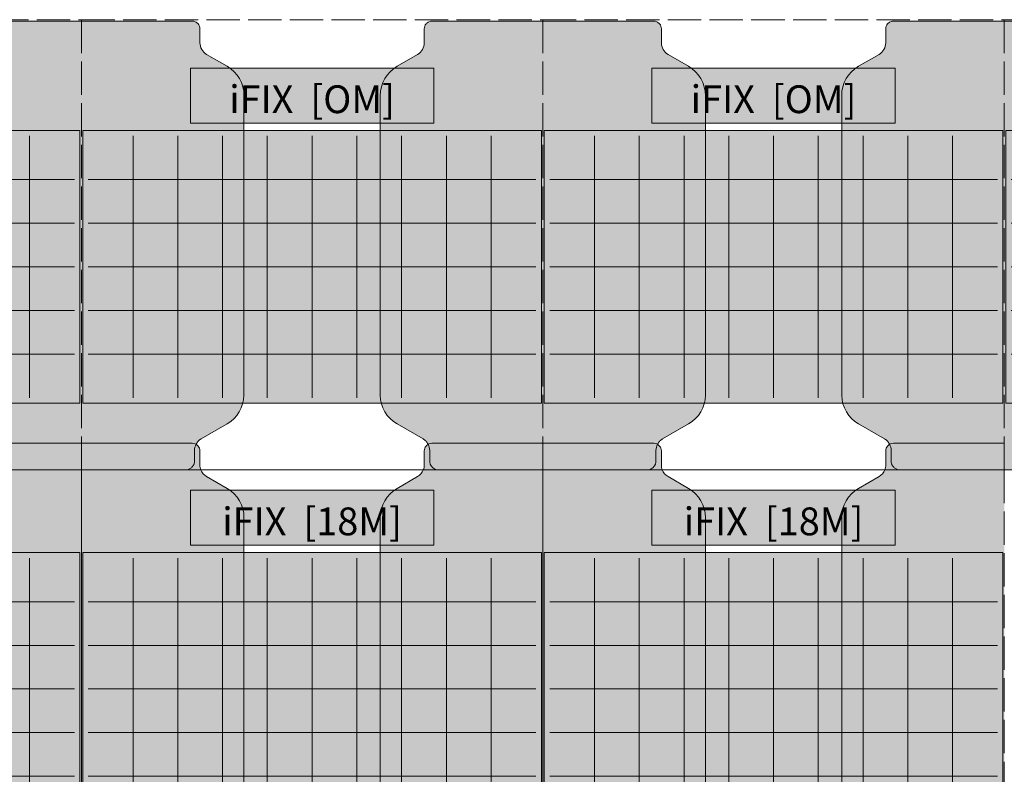
# Model space of a CAD drawing. Units: inches. Extents: x -4132 to 2849, y 0 to 1940.
# Drawn here: x -2309 to -1955, y 1337 to 1608 of the extents above; entities that cross this region are included whole.
import ezdxf

# ---------------------------------------------------------------- set-up
doc = ezdxf.new("R2010")
doc.units = ezdxf.units.IN
doc.header["$MEASUREMENT"] = 0
doc.linetypes.add('ACAD_ISO02W100', pattern=[15, 12, -3])
doc.styles.get("Standard").update_dxf_attribs({"font": 'arial.ttf'})

# ---------------------------------------------------------------- blocks, each defined once
blk = doc.blocks.new('iFIX_18_mitte')
at = {"lineweight": 0, "true_color": 0xfafafa}
h = blk.add_hatch(color=7, dxfattribs=at)
edge = h.paths.add_edge_path()
edge.add_line((-0.0001783898640042025, -1.015045654639835e-06), (42.98360861023343, -3.95343540731119e-05))
edge.add_arc((47.49894013725611, 1.781749095540818), 4.854172382656846, 180.1030134927922, 201.5346182184373, ccw=False)
edge.add_line((42.64477560023329, 1.773021664190765), (42.64478468522407, 6.842002949840207))
edge.add_arc((39.89894338393128, 6.842007871132864), 2.745841301297332, 359.999897310411, 399.5022768213826)
edge.add_arc((39.60021944076311, 6.368588896556503), 3.282165552317091, 402.5633476661423, 425.2668198893421)
edge.add_arc((39.89725657067288, 6.842731378415465), 2.728174506203292, 426.7667253568706, 450.0009333124598)
edge.add_line((39.89721213041435, 9.570905884256717), (-8.006698840290483e-05, 9.570255982001527))
edge.add_line((-8.006698840290483e-05, 9.570255982001527), (-0.0001783898640042025, -1.015045654639835e-06))
h = blk.add_hatch(color=7, dxfattribs=at)
edge = h.paths.add_edge_path()
edge.add_line((166.0000009875275, 0), (123.0162139874301, 3.851930841847206e-05))
edge.add_arc((118.5008856538634, 1.781835241899898), 4.854172382656847, 338.4652790919696, 359.8968838176149)
edge.add_line((123.3550501752366, 1.773099110568637), (123.3550501752366, 6.842080396226265))
edge.add_arc((126.1008914765339, 6.842080396226265), 2.745841301297332, 140.4976204890244, 179.9999999999961, ccw=False)
edge.add_arc((126.3996145712063, 6.368660886256293), 3.282165552317092, 114.7330774210649, 137.4365496442647, ccw=False)
edge.add_arc((126.1025782910888, 6.842803900485251), 2.728174506203293, 89.99896399794721, 113.23317195353641, ccw=False)
edge.add_line((126.1026276209768, 9.57097840624283), (165.9999198171508, 9.570256997207707))
edge.add_line((165.9999198171508, 9.570256997207707), (166.0000009875275, -4.547473508864641e-13))
h = blk.add_hatch(color=7, dxfattribs=at)
edge = h.paths.add_edge_path()
edge.add_line((8.470652323921968e-05, -151.8999819939286), (37.49910400777549, -151.9000617245533))
edge.add_arc((37.49911069645509, -148.7542326247308), 3.145829099829603, 269.9998781773851, 306.1769963160134)
edge.add_arc((36.82002228672286, -148.017223242397), 4.143138965123828, 307.7414703477138, 323.6489630871669)
edge.add_line((40.15690897648915, -150.4729894576517), (40.22000172295679, -150.3856517267682))
edge.add_line((40.22000172295679, -150.3856517267682), (40.28051674828316, -150.2948490245285))
edge.add_line((40.28051674828271, -150.2948490245285), (40.30981298430311, -150.2475937746099))
edge.add_line((40.30981298430311, -150.2475937746099), (40.33846836961152, -150.1988889743884))
edge.add_line((40.33846836961152, -150.1988889743884), (40.38084111882677, -150.1215136423239))
edge.add_line((40.38084111882677, -150.1215136423239), (40.42141338230044, -150.0402931871708))
edge.add_line((40.42141338230044, -150.0402931871708), (40.4610548942826, -149.9525726467741))
edge.add_line((40.46105489428305, -149.9525726467741), (40.49790412239349, -149.8617546437067))
edge.add_line((40.49790412239349, -149.8617546437067), (40.53164063877352, -149.7685105475289))
edge.add_line((40.53164063877352, -149.7685105475289), (40.56217264333804, -149.673131046055))
edge.add_arc((37.49911288319595, -148.7542304698532), 3.197923289127603, 343.3010535400982, 360.0275717606931)
edge.add_line((40.697035802051, -148.7526915716485), (40.69704262393248, -144.9464147182416))
edge.add_arc((45.49891806113897, -144.9486468452887), 4.801875956002656, 512.0291672527508, 539.9733663541224, ccw=False)
edge.add_line((41.25796618717436, -142.6964612624483), (41.3191096334665, -142.5838145146777))
edge.add_line((41.3191096334665, -142.5838145146777), (41.38092165738021, -142.4742897430556))
edge.add_line((41.38092165737976, -142.4742897430556), (41.44372547458329, -142.366718049966))
edge.add_line((41.44372547458329, -142.366718049966), (41.50643773546085, -142.2624116569123))
edge.add_line((41.5064377354613, -142.2624116569127), (41.60284066110239, -142.1074779127312))
edge.add_line((41.60284066110285, -142.1074779127307), (41.67205301004128, -142.0006691517342))
edge.add_line((41.67205301004083, -142.0006691517347), (41.74247019630616, -141.897507989474))
edge.add_arc((45.00184543331602, -144.3640151001314), 4.087442264124977, 487.4148761879124, 502.8836660386424, ccw=False)
edge.add_arc((45.4989295106277, -144.948654115763), 4.853976717058792, 479.9998990427064, 487.8822711262643, ccw=False)
edge.add_line((43.07194855911962, -140.7449826929746), (52.42494449215724, -135.3450500224039))
edge.add_arc((46.35217412708766, -124.826660507556), 12.14557770931183, 299.9998992834609, 358.8579827993412)
edge.add_line((58.49533930025495, -125.068729650794), (58.49793715287865, -17.18646182941529))
edge.add_arc((46.35236716321128, -17.18616935901218), 12.1455699931884, 359.9986202936772, 419.9968395448637)
edge.add_line((52.42573234763518, -6.668132194404734), (45.07192457530277, -2.421868450345755))
edge.add_arc((47.49913997324961, 1.781656438631671), 4.853967045652587, 201.5348876773538, 239.9968394967159, ccw=False)
edge.add_line((42.98400782922795, -7.805401946825441e-05), (0.0002208294915817532, -3.953471104978235e-05))
edge.add_line((0.0002208294920365006, -3.953471104978235e-05), (8.470652323921968e-05, -151.8999819939286))
h = blk.add_hatch(color=7, dxfattribs=at)
edge = h.paths.add_edge_path()
edge.add_line((165.9998649494769, -151.8999809785259), (128.5008456481419, -151.8999935007273))
edge.add_arc((128.5008445976418, -148.7541644008975), 3.145829099829603, 233.8229009943939, 270.00001913302225, ccw=False)
edge.add_arc((129.1799343282942, -148.0171562356754), 4.143138965123828, 216.3509342232405, 232.2584269626935, ccw=False)
edge.add_line((125.8430432371333, -150.4729164703194), (125.7799506471988, -150.3855786263571))
edge.add_line((125.7799506471988, -150.3855786263571), (125.7194357846156, -150.2947758156583))
edge.add_line((125.7194357846156, -150.2947758156579), (125.6901396332896, -150.2475205132323))
edge.add_line((125.6901396332896, -150.2475205132323), (125.6614843352736, -150.1988156616526))
edge.add_line((125.6614843352736, -150.1988156616526), (125.6191117247358, -150.1214402536448))
edge.add_line((125.6191117247358, -150.1214402536448), (125.5785396068313, -150.0402197257754))
edge.add_line((125.5785396068313, -150.0402197257754), (125.5388982520681, -149.9524991143303))
edge.add_line((125.5388982520681, -149.9524991143303), (125.5020491867281, -149.861681045219))
edge.add_line((125.5020491867281, -149.8616810452195), (125.4683128374668, -149.7684368885766))
edge.add_line((125.4683128374668, -149.7684368885766), (125.4377810038482, -149.6730573323812))
edge.add_arc((128.5008424109046, -148.7541622460162), 3.197923289127603, 179.9723255497142, 196.6988437703091, ccw=False)
edge.add_line((125.3029194948131, -148.7526176162651), (125.3029194948131, -144.9463407628518))
edge.add_arc((120.5010440536139, -144.9485642836348), 4.801875956002656, 0.02653095628495524, 27.97073005765656)
edge.add_line((124.7419999640997, -142.6963863017354), (124.6808567197013, -142.5837394443793))
edge.add_line((124.6808567197013, -142.5837394443793), (124.6190448920856, -142.4742145619734))
edge.add_line((124.6190448920856, -142.474214561973), (124.55624126768, -142.3666427563221))
edge.add_line((124.55624126768, -142.3666427563226), (124.4935291937477, -142.2623362508716))
edge.add_line((124.4935291937477, -142.2623362508716), (124.3971265457899, -142.1074023339102))
edge.add_line((124.3971265457899, -142.1074023339102), (124.3279143882819, -142.0005934488668))
edge.add_line((124.3279143882819, -142.0005934488668), (124.2574973869096, -141.8974321603996))
edge.add_arc((120.9981177292548, -144.3639334293671), 4.087442264124977, 37.11623127176497, 52.58502112249494)
edge.add_arc((120.501032604112, -144.9485715540882), 4.853976717058792, 52.11762618414304, 59.99999826770099)
edge.add_line((122.9280210897364, -140.744904481116), (113.5750348348593, -135.3449550474456))
edge.add_arc((119.647824051729, -124.8265764166676), 12.14557770931183, 181.1419145110662, 239.9999980269465, ccw=False)
edge.add_line((107.5046584447277, -125.0686237960563), (107.502253946418, -17.18635597019465))
edge.add_arc((119.6478239365897, -17.18608526795106), 12.1455699931884, 120.0030577655437, 180.0012770167302, ccw=False)
edge.add_line((113.5744776033539, -6.668037218240897), (120.928292986132, -2.421786654208518))
edge.add_arc((118.5010851220468, 1.781742584990752), 4.853967045652587, 300.0030578136914, 338.4650096330536)
edge.add_line((123.0162140727093, 0), (166.0000010724457, -3.851930841847206e-05))
edge.add_line((166.0000010724457, -3.851930841847206e-05), (165.9998649494769, -151.8999809785259))
for points in [[(39.23987906508501, -7.306145070810999), (126.759879065085, -7.306145070810999), (126.759879065085, -27.13634507081088), (39.23987906508501, -27.13634507081088)], [(0.5019016543474208, -127.9374572152783), (0.5019016543474208, -29.74932240070711), (165.4978259233476, -29.74932240070711), (165.4978259233476, -127.9374572152783)]]:
    blk.add_hatch(color=7, dxfattribs=at).paths.add_polyline_path(points)
at = {"lineweight": 0}
blk.add_hatch(color=161, dxfattribs=at).paths.add_polyline_path([(2.499879065085224, -125.939922400707), (163.4998790650852, -125.939922400707), (163.4998790650852, -31.74932240070711), (2.499879065085224, -31.74932240070711)])
at = {"color": 7, "lineweight": 0, "true_color": 0xfafafa}
for p, q in [((18.59987906508513, -31.74932240070711), (18.59987906508513, -125.939922400707)), ((34.69987906508504, -31.74932240070711), (34.69987906508504, -125.939922400707)), ((50.79987906508495, -31.74932240070711), (50.79987906508495, -125.939922400707)), ((66.89987906508486, -31.74932240070711), (66.89987906508486, -125.939922400707)), ((82.99987906508477, -31.74932240070711), (82.99987906508477, -125.939922400707)), ((99.09987906508468, -31.74932240070711), (99.09987906508468, -125.939922400707)), ((115.1998790650846, -31.74932240070711), (115.1998790650846, -125.939922400707)), ((131.2998790650845, -31.74932240070711), (131.2998790650845, -125.939922400707)), ((147.3998790650844, -31.74932240070711), (147.3998790650844, -125.939922400707)), ((2.499879065085224, -47.44772240070688), (163.4998790650852, -47.44772240070688)), ((2.499879065085224, -63.1461224007071), (163.4998790650852, -63.1461224007071)), ((2.499879065085224, -78.84452240070686), (163.4998790650852, -78.84452240070686)), ((2.499879065085224, -94.54302240070729), (163.4998790650852, -94.54302240070729)), ((2.499879065085224, -110.2414224007071), (163.4998790650852, -110.2414224007071))]:
    blk.add_line(p, q, dxfattribs=at)
at = {"lineweight": 0}
for points in [[(42.983625677384, -1.015206180454697e-06, -0.09378655405339031), (42.64478948957753, 1.773059576054493), (42.64478948957753, 6.842040861712121, 0.1740890473277049), (42.0176343010437, 8.588698700984878, 0.09938790934307692), (40.97345524557545, 9.349703313470854, 0.1017270984988706), (39.89721204383727, 9.570938871728686), (-8.015233674996125e-05, 9.570217462693563)], [(123.0162140727093, 0, 0.09378655405339031), (123.3550502605158, 1.773060591260673), (123.3550502605158, 6.842041876918302, -0.1740890473277049), (123.9822054490496, 8.588699716191059, -0.09938790934307692), (125.0263845045179, 9.34970432867658, -0.1017270984988706), (126.102627706256, 9.570939886934411), (165.9999199024301, 9.570218477899743)], [(-0.0001351052899281058, -151.8999819936948), (37.49899410195144, -151.899994515933, 0.1591767479036938), (39.35592484336644, -151.2934670618974, 0.06952121060224223), (40.15679651296, -150.4729174855252), (40.21988910289451, -150.3855796415628), (40.28040396547772, -150.2947768308641), (40.3097001168037, -150.2475215284385), (40.33835541481972, -150.1988166768583), (40.38072802535748, -150.121441268851), (40.42130014326199, -150.0402207409811), (40.46094149802525, -149.9525001295365), (40.49779056336524, -149.8616820604252), (40.53152691262653, -149.7684379037823), (40.56205874624516, -149.6730583475869, 0.07311306337145444), (40.69692025528025, -148.7526186314708), (40.69692025528025, -144.9463417780576, -0.1225374202583602), (41.25783978599361, -142.6963873169411), (41.31898303039202, -142.583740459585), (41.38079485800768, -142.4742155771792), (41.44359848241334, -142.3666437715283), (41.50631055634562, -142.2623372660773), (41.60271320430343, -142.1074033491159), (41.67192536181142, -142.0005944640725), (41.74234236318375, -141.8974331756053, -0.06759801000586543), (42.51825953022058, -141.1174596918222, -0.03440690416188977), (43.07181866035694, -140.7449054963217), (52.42480491523406, -135.3449560626514, 0.2626159868559954), (58.49518130536558, -125.0686248112625), (58.49758580367529, -17.18635698540083, 0.2679408646063235), (52.42536214673942, -6.668038233446623), (45.07154676396135, -2.421787669414698, -0.1694154013213651), (42.983625677384, -1.015206180454697e-06)], [(165.9999748553832, -151.8999809784891), (128.5008456481419, -151.8999935007269, -0.1591767479036938), (126.6439149067269, -151.2934660466913, -0.06952121060224223), (125.8430432371333, -150.4729164703194), (125.7799506471988, -150.3855786263571), (125.7194357846156, -150.2947758156579), (125.6901396332896, -150.2475205132323), (125.6614843352736, -150.1988156616526), (125.6191117247358, -150.1214402536448), (125.5785396068313, -150.0402197257754), (125.5388982520681, -149.9524991143303), (125.5020491867281, -149.8616810452195), (125.4683128374668, -149.7684368885766), (125.4377810038482, -149.6730573323812, -0.07311306337145444), (125.3029194948131, -148.7526176162651), (125.3029194948131, -144.9463407628518, 0.1225374202583602), (124.7419999640997, -142.6963863017354), (124.6808567197013, -142.5837394443793), (124.6190448920856, -142.474214561973), (124.55624126768, -142.3666427563226), (124.4935291937477, -142.2623362508716), (124.3971265457899, -142.1074023339102), (124.3279143882819, -142.0005934488668), (124.2574973869096, -141.8974321603991, 0.06759801000586543), (123.4815802198727, -141.1174586766165, 0.03440690416188977), (122.9280210897364, -140.744904481116), (113.5750348348593, -135.3449550474456, -0.2626159868559954), (107.5046584447277, -125.0686237960563), (107.502253946418, -17.18635597019465, -0.2679408646063235), (113.5744776033539, -6.668037218240897), (120.928292986132, -2.421786654208518, 0.1694154013213651), (123.0162140727093, 0)]]:
    blk.add_lwpolyline(points, format="xyb", dxfattribs=at)
at = {"color": 255, "linetype": 'ACAD_ISO02W100', "lineweight": 0}
blk.add_lwpolyline([(0, -1.015206180454697e-06), (165.9998649494769, -1.015206180454697e-06), (165.9998649494769, -151.8999809784891), (0, -151.8999809784891)], close=True, dxfattribs=at)
at = {"lineweight": 0}
for points in [[(39.23987906508501, -7.306145070810999), (126.759879065085, -7.306145070810999), (126.759879065085, -27.13634507081088), (39.23987906508501, -27.13634507081088)], [(0.4998790650852243, -127.939922400707), (165.4998790650852, -127.939922400707), (165.4998790650852, -29.74932240070711), (0.4998790650852243, -29.74932240070711)]]:
    blk.add_lwpolyline(points, close=True, dxfattribs=at)
at = {"lineweight": 0, "insert": (82.99987906508477, -18.52773373575883), "char_height": 10, "width": 87.51999999999987, "attachment_point": 5}
blk.add_mtext('{\\fArial|b0|i0|c0|p34;iFIX  [18M]}', dxfattribs=at)
blk = doc.blocks.new('iFIX_oben_mitte')
at = {"lineweight": 0, "true_color": 0xfafafa}
h = blk.add_hatch(color=7, dxfattribs=at)
edge = h.paths.add_edge_path()
edge.add_line((8.104234007078048e-05, -0.5297815575763707), (39.89737323862141, -0.5290596605291285))
edge.add_arc((39.89742260187882, -3.257234166285798), 2.728174506203085, 66.76682875594338, 90.00103670285972, ccw=False)
edge.add_arc((39.60038632722149, -3.731377184004032), 3.282165552316905, 42.56345106027612, 65.2669232805136, ccw=False)
edge.add_arc((39.89910941632684, -3.257957670669384), 2.745841301297378, 7.008230227256718e-07, 39.50238022386537, ccw=False)
edge.add_line((42.64495071762417, -3.257957637083109), (42.6449507795171, -8.318263594880591))
edge.add_arc((47.49890818648123, -8.318263535508322), 4.853957406964128, 180.0000007008275, 239.9969428874182)
edge.add_line((45.07170519362285, -12.5217844573167), (52.42552353981068, -16.76803661233316))
edge.add_arc((46.35217733545437, -27.28608473646182), 12.145569993189, -0.0012763159057840312, 59.99694293651271, ccw=False)
edge.add_line((58.49774732563014, -27.28635529014491), (58.49534414690493, -135.1686231160384))
edge.add_arc((46.3521785369428, -134.9265758851784), 12.14557770931189, 300.00000267387753, 358.8580861897465, ccw=False)
edge.add_line((52.42496788247013, -145.4449544416757), (43.07198169364369, -150.8449039897491))
edge.add_arc((45.49897023068547, -155.0485710330354), 4.853976717058115, 120.0000024331198, 127.8823744595637)
edge.add_arc((45.00188509848226, -154.4639329142765), 4.087442264125276, 127.4149795125164, 142.8837694311719)
edge.add_line((41.74250541056676, -151.9974316852963), (41.67208841045726, -152.1005929746229))
edge.add_line((41.67208841045726, -152.1005929746229), (41.60287625425576, -152.2074018605131))
edge.add_line((41.60287625425576, -152.2074018605131), (41.50647360819335, -152.3623357786537))
edge.add_line((41.50647360819335, -152.3623357786537), (41.44376153553662, -152.4666422848713))
edge.add_line((41.44376153553662, -152.4666422848713), (41.380957912447, -152.5742140912903))
edge.add_line((41.380957912447, -152.5742140912907), (41.31914608617103, -152.6837389744524))
edge.add_line((41.31914608617103, -152.6837389744524), (41.25800284314869, -152.7963858325593))
edge.add_arc((45.49895878118446, -155.0485637625807), 4.80187595600272, 152.0292706432178, 179.9734697445474)
edge.add_line((40.697083339958, -155.0463403005338), (40.69708338651549, -158.8526171539474))
edge.add_arc((37.49916047044212, -158.8541618228155), 3.19792328912829, -16.6988430690497, 0.02767515112827823, ccw=False)
edge.add_line((40.56222188874585, -159.7730568716906), (40.53169005628683, -159.8684364282817))
edge.add_line((40.53169005628683, -159.8684364282822), (40.4979537081656, -159.9616805853375))
edge.add_line((40.4979537081656, -159.9616805853375), (40.46110464393701, -160.0524986548994))
edge.add_line((40.46110464393701, -160.0524986548994), (40.42146329024649, -160.1402192668293))
edge.add_line((40.42146329024649, -160.1402192668293), (40.38089117333516, -160.2214397951948))
edge.add_line((40.38089117333516, -160.2214397951948), (40.33851856374417, -160.298815203721))
edge.add_line((40.33851856374417, -160.298815203721), (40.30986326632387, -160.3475200556513))
edge.add_line((40.30986326632387, -160.3475200556513), (40.28056711557588, -160.3947753584353))
edge.add_line((40.28056711557588, -160.3947753584353), (40.22005225410362, -160.4855781698743))
edge.add_line((40.22005225410362, -160.4855781698743), (40.15695966523685, -160.5729160146084))
edge.add_arc((36.82006854403721, -158.1171558207816), 4.14313896512367, 307.7415736529089, 323.6490664776043, ccw=False)
edge.add_arc((37.49915828399048, -158.8541639776963), 3.145829099829529, 270.0000105770999, 306.17709959001485, ccw=False)
edge.add_line((37.49915886472695, -161.9999930775257), (8.202986805372348e-05, -162.0000000000459))
edge.add_line((8.104234007078048e-05, -162.0000000000364), (8.104234007078048e-05, -0.5297815575763707))
h = blk.add_hatch(color=7, dxfattribs=at)
edge = h.paths.add_edge_path()
edge.add_line((166.0000810423396, -0.529780542370645), (126.1027888460496, -0.5290591333355223))
edge.add_arc((126.102739516162, -3.257233639093101), 2.728174506203903, 89.99896399795674, 113.2331719448733)
edge.add_arc((126.3997757966192, -3.731376653177449), 3.282165552317402, 114.7330774203113, 137.4365496405482)
edge.add_arc((126.1010527017231, -3.257957143496697), 2.74584130129771, 140.4976204769623, 179.9999999999988)
edge.add_line((123.3552114004253, -3.257957143496697), (123.355211400429, -8.318263101294178))
edge.add_arc((118.5012539934648, -8.318263101294178), 4.853957406964128, -59.99694218658988, 0, ccw=False)
edge.add_line((120.9284570377397, -12.52178399341346), (113.5746387434904, -16.76803623837986))
edge.add_arc((119.6479850765002, -27.28608428822099), 12.14556999318884, 120.0030577643119, 180.0012770167314)
edge.add_line((107.502415086328, -27.28635499046504), (107.5048195846373, -135.1686228163289))
edge.add_arc((119.647985191639, -134.9265754369371), 12.14557770931213, 181.1419145110791, 239.9999980269474)
edge.add_line((113.5751959747693, -145.4449540677156), (122.9281822296464, -150.8449035013864))
edge.add_arc((120.5011937440224, -155.0485705743558), 4.853976717055684, 52.11762624124208, 59.99999826768618, ccw=False)
edge.add_arc((120.9982788690743, -154.4639324495201), 4.087442264125851, 37.11623126965941, 52.585021188314386, ccw=False)
edge.add_line((124.2576585268205, -151.9974311806714), (124.3280755281914, -152.1005924691367))
edge.add_line((124.3280755281914, -152.1005924691367), (124.3972876856994, -152.2074013541801))
edge.add_line((124.3972876856994, -152.2074013541801), (124.4936903336572, -152.3623352711415))
edge.add_line((124.4936903336572, -152.3623352711415), (124.5564024075895, -152.4666417765925))
edge.add_line((124.5564024075895, -152.4666417765925), (124.6192060319952, -152.5742135822434))
edge.add_line((124.6192060319952, -152.5742135822434), (124.6810178596108, -152.6837384646492))
edge.add_line((124.6810178596108, -152.6837384646492), (124.7421611040111, -152.7963853220081))
edge.add_arc((120.5012051935234, -155.0485633039038), 4.80187595600265, 0.026530956279486873, 27.970730057609785, ccw=False)
edge.add_line((125.3030806347226, -155.0463397831213), (125.3030806347226, -158.852616636535))
edge.add_arc((128.5010035508146, -158.8541612662866), 3.19792328912804, 179.9723255497025, 196.6988437698819)
edge.add_line((125.4379421437509, -159.7730563526293), (125.4684739773763, -159.868435908847))
edge.add_line((125.4684739773763, -159.8684359088465), (125.5022103266376, -159.9616800654894))
edge.add_line((125.5022103266376, -159.9616800654894), (125.5390593919776, -160.0524981346007))
edge.add_line((125.5390593919776, -160.0524981346007), (125.5787007467409, -160.1402187460453))
edge.add_line((125.5787007467409, -160.1402187460453), (125.6192728646454, -160.2214392739147))
edge.add_line((125.6192728646454, -160.2214392739152), (125.6616454751831, -160.298814681923))
edge.add_line((125.6616454751831, -160.2988146819225), (125.6903007731992, -160.3475195335022))
edge.add_line((125.6903007731992, -160.3475195335027), (125.7195969245251, -160.3947748359283))
edge.add_line((125.7195969245251, -160.3947748359283), (125.7801117871084, -160.4855776466275))
edge.add_line((125.7801117871084, -160.485577646627), (125.8432043770429, -160.5729154905894))
edge.add_arc((129.1800954682046, -158.1171552559454), 4.143138965124857, 216.3509342232371, 232.2584270479323)
edge.add_arc((128.5010057372663, -158.8541634211679), 3.145829099829287, 233.8229011108108, 269.999990123726)
edge.add_line((128.5010051950087, -161.9999925209972), (166.0000820298676, -161.9999989848397))
edge.add_line((166.0000820298671, -161.9999989848402), (166.0000810423396, -0.529780542370645))
for points in [[(39.24009619685444, -17.40616307716209), (126.7600961968544, -17.40616307716209), (126.7600961968544, -37.23636307716197), (39.24009619685444, -37.23636307716197)], [(0.5021187861168528, -138.0374752216289), (0.5021187861168528, -39.84934040705775), (165.498043055117, -39.84934040705775), (165.498043055117, -138.0374752216289)]]:
    blk.add_hatch(color=7, dxfattribs=at).paths.add_polyline_path(points)
at = {"lineweight": 0}
blk.add_hatch(color=161, dxfattribs=at).paths.add_polyline_path([(2.500096196854656, -136.0399404070577), (163.5000961968547, -136.0399404070577), (163.5000961968547, -41.84934040705775), (2.500096196854656, -41.84934040705775)])
blk.add_line((58.49748061180367, -39.84934040705775), (58.49748061180367, -37.23633425883236), dxfattribs=at)
at = {"color": 7, "lineweight": 0, "true_color": 0xfafafa}
for p, q in [((18.60009619685457, -41.84934040705775), (18.60009619685457, -136.0399404070577)), ((34.70009619685447, -41.84934040705775), (34.70009619685447, -136.0399404070577)), ((50.80009619685438, -41.84934040705775), (50.80009619685438, -136.0399404070577)), ((66.90009619685429, -41.84934040705775), (66.90009619685429, -136.0399404070577)), ((83.0000961968542, -41.84934040705775), (83.0000961968542, -136.0399404070577)), ((99.10009619685411, -41.84934040705775), (99.10009619685411, -136.0399404070577)), ((115.200096196854, -41.84934040705775), (115.200096196854, -136.0399404070577)), ((131.3000961968539, -41.84934040705775), (131.3000961968539, -136.0399404070577)), ((147.4000961968538, -41.84934040705775), (147.4000961968538, -136.0399404070577)), ((2.500096196854656, -57.54774040705797), (163.5000961968547, -57.54774040705797)), ((2.500096196854656, -73.24614040705774), (163.5000961968547, -73.24614040705774)), ((2.500096196854656, -88.9445404070575), (163.5000961968547, -88.9445404070575)), ((2.500096196854656, -104.6430404070579), (163.5000961968547, -104.6430404070579)), ((2.500096196854656, -120.3414404070577), (163.5000961968547, -120.3414404070577))]:
    blk.add_line(p, q, dxfattribs=at)
at = {"color": 255, "linetype": 'ACAD_ISO02W100', "lineweight": 0}
blk.add_lwpolyline([(0, 0), (166.0000824699321, 0), (166.0000824699321, -161.9999989848397), (0, -161.9999989848397)], close=True, dxfattribs=at)
at = {"lineweight": 0}
for points in [[(8.104234007078048e-05, -0.5297815575763707), (39.89737323862141, -0.5290596605295832, -0.1017270984606384), (40.97361644268608, -0.7502952054601337, -0.09938790933003099), (42.01779550735796, -1.511299805035378, -0.1740890473819628), (42.64495071762417, -3.257957637083109), (42.6449507795171, -8.318263594880591, 0.2679348923253928), (45.07170519362285, -12.5217844573167), (52.42552353981068, -16.76803661233316, -0.2679408646120983), (58.49774732563014, -27.28635529014491), (58.49534414690493, -135.1686231160384, -0.2626159868559475), (52.42496788247013, -145.4449544416757), (43.07198169364369, -150.8449039897496, 0.03440690391238665), (42.51842257188332, -151.2174581890499, 0.0675980103036052), (41.74250541056676, -151.9974316852963), (41.67208841045726, -152.1005929746229), (41.60287625425576, -152.2074018605131), (41.50647360819335, -152.3623357786537), (41.44376153553662, -152.4666422848713), (41.380957912447, -152.5742140912907), (41.31914608617103, -152.6837389744524), (41.25800284314869, -152.7963858325593, 0.1225374202581785), (40.697083339958, -155.0463403005338), (40.69708338651549, -158.852617153947, -0.07311306336963524), (40.56222188874585, -159.7730568716906), (40.53169005628683, -159.8684364282822), (40.4979537081656, -159.9616805853375), (40.46110464393701, -160.0524986548994), (40.42146329024649, -160.1402192668293), (40.38089117333516, -160.2214397951948), (40.33851856374417, -160.298815203721), (40.30986326632387, -160.3475200556513), (40.28056711557588, -160.3947753584353), (40.22005225410362, -160.4855781698743), (40.15695966523685, -160.5729160146084, -0.06952121097597455), (39.35608800080604, -161.3934656045499, -0.1591766175988258), (37.49915886472695, -161.9999930775257), (8.202986805372348e-05, -162.0000000000459)], [(166.0000810423396, -0.529780542370645), (126.1027888460496, -0.5290591333355223, 0.1017270984606384), (125.0265456446907, -0.7502946914305539, 0.09938790933003099), (123.9823665893271, -1.511299303777378, 0.1740890473819628), (123.3552114004253, -3.257957143496697), (123.355211400429, -8.318263101294178, -0.2679348923253928), (120.9284570377397, -12.52178399341346), (113.5746387434904, -16.76803623837986, 0.2679408646120983), (107.502415086328, -27.28635499046504), (107.5048195846373, -135.1686228163289, 0.2626159868559475), (113.5751959747693, -145.4449540677156), (122.9281822296464, -150.8449035013864, -0.03440690391238665), (123.4817413559633, -151.217457693916, -0.0675980103036052), (124.2576585268205, -151.9974311806714), (124.3280755281914, -152.1005924691367), (124.3972876856994, -152.2074013541801), (124.4936903336572, -152.3623352711415), (124.5564024075895, -152.4666417765925), (124.6192060319952, -152.5742135822434), (124.6810178596108, -152.6837384646492), (124.7421611040111, -152.7963853220081, -0.1225374202581785), (125.3030806347226, -155.0463397831213), (125.3030806347226, -158.852616636535, 0.07311306336963524), (125.4379421437509, -159.7730563526293), (125.4684739773763, -159.8684359088465), (125.5022103266376, -159.9616800654894), (125.5390593919776, -160.0524981346007), (125.5787007467409, -160.1402187460453), (125.6192728646454, -160.2214392739152), (125.6616454751831, -160.2988146819225), (125.6903007731992, -160.3475195335027), (125.7195969245251, -160.3947748359283), (125.7801117871084, -160.485577646627), (125.8432043770429, -160.5729154905894, 0.06952121097597455), (126.6440760515109, -161.3934650707351, 0.1591766175988258), (128.5010051950087, -161.9999925209972), (166.0000820298676, -161.9999989848397)]]:
    blk.add_lwpolyline(points, format="xyb", dxfattribs=at)
for points in [[(39.24009619685444, -17.40616307716209), (126.7600961968544, -17.40616307716209), (126.7600961968544, -37.23636307716197), (39.24009619685444, -37.23636307716197)], [(0.5000961968546562, -138.0399404070577), (165.5000961968547, -138.0399404070577), (165.5000961968547, -39.84934040705775), (0.5000961968546562, -39.84934040705775)]]:
    blk.add_lwpolyline(points, close=True, dxfattribs=at)
at = {"lineweight": 0, "insert": (83.0000961968542, -28.62775174210947), "char_height": 10, "width": 87.51999999999987, "attachment_point": 5}
blk.add_mtext('{\\fArial|b0|i0|c0|p34;iFIX  [OM]}', dxfattribs=at)

msp = doc.modelspace()

# ---------------------------------------------------------------- block references
at = {"lineweight": 15}
for name, p in [('iFIX_oben_mitte', (-2452.618949978987, 1608.434230054639)), ('iFIX_oben_mitte', (-2286.618593579525, 1608.434230054639)), ('iFIX_oben_mitte', (-2120.619957973059, 1608.434230054741)), ('iFIX_oben_mitte', (-1954.619738106479, 1608.434231069983)), ('iFIX_18_mitte', (-2452.618951282816, 1446.434229039401)), ('iFIX_18_mitte', (-2286.618976427433, 1446.434230054652)), ('iFIX_18_mitte', (-2120.61886646676, 1446.434231069858))]:
    msp.add_blockref(name, p, dxfattribs=at)

doc.saveas('drawing.dxf')
